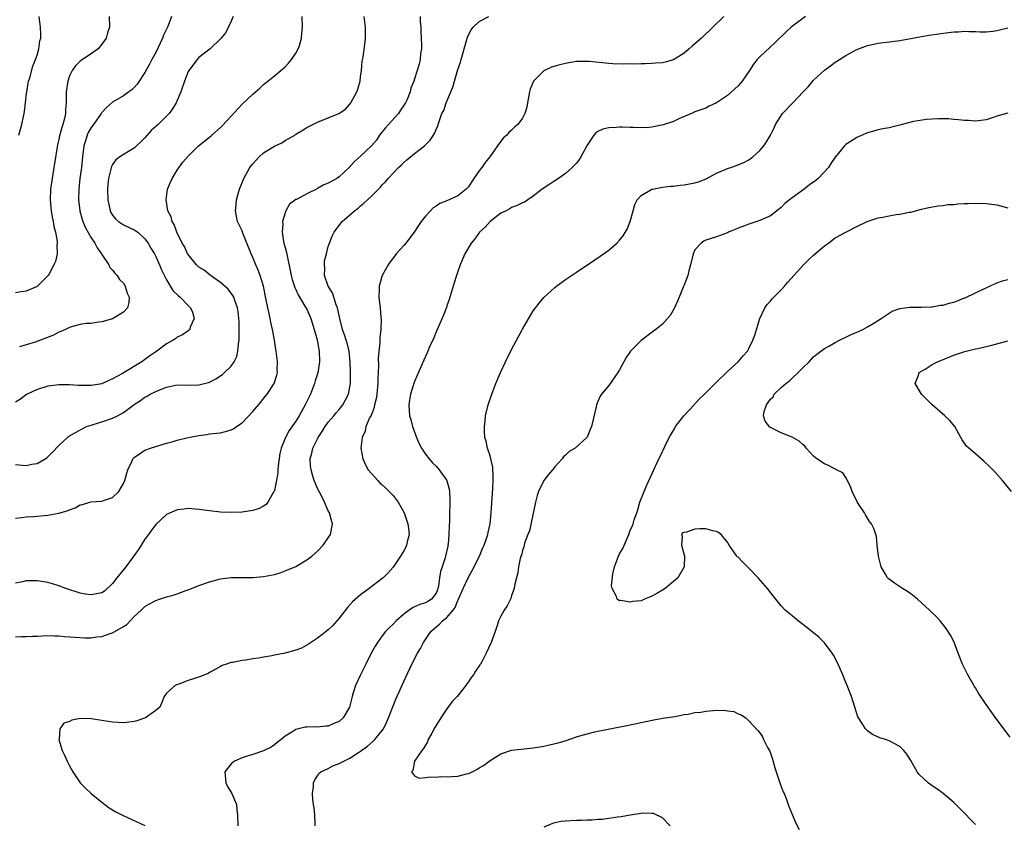
# Model space of a CAD drawing. Units: inches. Extents: x 2505702 to 2508000, y 1521000 to 1524000.
# Drawn here: x 2506710 to 2506892, y 1521577 to 1521726 of the extents above; entities that cross this region are included whole.
import ezdxf

# ---------------------------------------------------------------- set-up
doc = ezdxf.new("R2010")
doc.units = ezdxf.units.IN
doc.header["$MEASUREMENT"] = 0
doc.layers.add('LD25051521_10ft', color=254, linetype='Continuous')

msp = doc.modelspace()

# ---------------------------------------------------------------- linework, layer by layer
at = {"layer": 'LD25051521_10ft'}
for points, elevation in [([(2506726.39, 1521727), (2506726.43, 1521725), (2506726.05, 1521723.95), (2506725.83, 1521723), (2506725.47, 1521722.53), (2506725, 1521721.84), (2506724.31, 1521721), (2506723, 1521720.05), (2506721.43, 1521719), (2506721.16, 1521718.84), (2506721, 1521718.71), (2506720.13, 1521717.87), (2506719.48, 1521717), (2506719, 1521716), (2506718.68, 1521715), (2506718.4, 1521713), (2506718.36, 1521711), (2506718.26, 1521709.74), (2506718.24, 1521709), (2506718.06, 1521708.06), (2506717.78, 1521707), (2506717.56, 1521706.44), (2506717.15, 1521704.85), (2506717, 1521704.18), (2506716.76, 1521703.24), (2506716.22, 1521699.78), (2506716.12, 1521699), (2506715.79, 1521697), (2506715.51, 1521695), (2506715.43, 1521693), (2506715.61, 1521691), (2506715.79, 1521689.79), (2506715.96, 1521689), (2506716.09, 1521688.09), (2506716.39, 1521687), (2506716.7, 1521685.3), (2506716.72, 1521685), (2506716.67, 1521684.67), (2506716.69, 1521683), (2506716.38, 1521681.62), (2506716.13, 1521681), (2506715.04, 1521678.96), (2506715, 1521678.91), (2506713.07, 1521677), (2506713, 1521676.94), (2506711, 1521676.1), (2506710, 1521676), (2506709, 1521675.81)], 7270), ([(2506749.38, 1521727), (2506749, 1521726.13), (2506747.97, 1521724.03), (2506747.09, 1521722.92), (2506745.07, 1521721), (2506743, 1521719.38), (2506742.66, 1521719), (2506741.14, 1521717), (2506741, 1521716.77), (2506740.34, 1521715), (2506739.65, 1521713), (2506738.78, 1521711), (2506738.11, 1521709.89), (2506737.46, 1521709), (2506737, 1521708.51), (2506735.42, 1521707), (2506735, 1521706.6), (2506734.15, 1521705.84), (2506733, 1521704.52), (2506732.21, 1521703.79), (2506731.41, 1521703), (2506731, 1521702.62), (2506729.97, 1521701.97), (2506728.37, 1521701), (2506727.58, 1521700.42), (2506727, 1521699.58), (2506726.78, 1521699.22), (2506726.68, 1521698.68), (2506726.25, 1521697), (2506726.13, 1521695.87), (2506726.06, 1521695), (2506726.11, 1521693), (2506726.54, 1521691), (2506726.68, 1521690.68), (2506727, 1521690.19), (2506727.52, 1521689.52), (2506728.09, 1521689), (2506729, 1521688.41), (2506731, 1521687.47), (2506731.3, 1521687.3), (2506731.67, 1521687), (2506733, 1521685.81), (2506733.6, 1521685), (2506734.09, 1521684.09), (2506734.75, 1521683), (2506735, 1521682.49), (2506735.67, 1521681), (2506736.04, 1521680.04), (2506737, 1521678.17), (2506738.2, 1521676.2), (2506739.21, 1521675.21), (2506739.5, 1521675), (2506741, 1521673.42), (2506741.44, 1521673), (2506741.79, 1521672.21), (2506742.15, 1521671), (2506741.4, 1521669.4), (2506741.3, 1521669), (2506741, 1521668.75), (2506739.98, 1521668.02), (2506739, 1521667.55), (2506738.7, 1521667.3), (2506738.21, 1521667), (2506737, 1521666.32), (2506735.21, 1521665), (2506735, 1521664.87), (2506733.9, 1521664.1), (2506732.39, 1521663), (2506728.85, 1521660.85), (2506727, 1521659.83), (2506726.4, 1521659.6), (2506725, 1521658.95), (2506723, 1521658.63), (2506722.61, 1521658.61), (2506721, 1521658.64), (2506720.63, 1521658.63), (2506719, 1521658.73), (2506717, 1521658.72), (2506715, 1521658.48), (2506714.25, 1521658.25), (2506713, 1521657.9), (2506711.06, 1521656.94), (2506709.94, 1521656.06), (2506709, 1521655.52)], 7250), ([(2506709, 1521643.95), (2506711, 1521643.79), (2506712.02, 1521644.02), (2506713, 1521644.18), (2506714.47, 1521645), (2506714.78, 1521645.22), (2506715, 1521645.42), (2506715.8, 1521646.2), (2506717, 1521647.48), (2506718.63, 1521649), (2506718.84, 1521649.16), (2506719, 1521649.26), (2506720.1, 1521649.9), (2506722.14, 1521651), (2506723, 1521651.27), (2506723.37, 1521651.37), (2506725, 1521651.86), (2506727, 1521652.55), (2506727.88, 1521653), (2506729, 1521653.58), (2506731, 1521655.07), (2506732.18, 1521655.82), (2506733, 1521656.45), (2506733.38, 1521656.62), (2506733.98, 1521657), (2506735, 1521657.5), (2506735.87, 1521657.87), (2506737, 1521658.28), (2506738.66, 1521658.66), (2506739, 1521658.71), (2506741, 1521658.68), (2506743, 1521658.71), (2506744.81, 1521659.19), (2506745, 1521659.26), (2506746.15, 1521659.85), (2506747.36, 1521660.64), (2506747.77, 1521661), (2506749, 1521662.22), (2506749.54, 1521663), (2506750.02, 1521663.98), (2506750.24, 1521665), (2506750.34, 1521666.34), (2506750.46, 1521667), (2506750.47, 1521667.53), (2506750.48, 1521669), (2506750.44, 1521670.44), (2506750.4, 1521671), (2506750.28, 1521672.28), (2506750.15, 1521673), (2506749.64, 1521674.36), (2506749.46, 1521675), (2506749.31, 1521675.31), (2506748.45, 1521676.45), (2506747, 1521677.73), (2506745.13, 1521679), (2506743.96, 1521679.96), (2506743, 1521680.57), (2506742.55, 1521681), (2506741, 1521682.87), (2506740.92, 1521683), (2506740.35, 1521684.35), (2506739.91, 1521685), (2506738.9, 1521687), (2506738.44, 1521688.44), (2506738.05, 1521689), (2506737.86, 1521689.86), (2506737.27, 1521691), (2506736.93, 1521693), (2506737.19, 1521695), (2506737.71, 1521696.29), (2506738.05, 1521697), (2506739, 1521698.5), (2506740.03, 1521699.97), (2506741, 1521701.14), (2506742.93, 1521703), (2506745, 1521704.63), (2506745.39, 1521705), (2506747, 1521706.41), (2506747.29, 1521706.71), (2506749, 1521708.53), (2506751, 1521710.74), (2506753, 1521712.6), (2506754.29, 1521713.71), (2506755, 1521714.36), (2506755.76, 1521715), (2506757, 1521715.99), (2506758.22, 1521717), (2506758.63, 1521717.37), (2506759, 1521717.67), (2506759.64, 1521718.36), (2506760.18, 1521719), (2506761, 1521720.21), (2506761.44, 1521721), (2506761.64, 1521721.64), (2506762.02, 1521723), (2506762.08, 1521723.92), (2506762.19, 1521725), (2506762.16, 1521727)], 7240), ([(2506709, 1521634.05), (2506710.15, 1521634.15), (2506711, 1521634.25), (2506712.36, 1521634.36), (2506715, 1521634.61), (2506717, 1521634.94), (2506718.6, 1521635.4), (2506719, 1521635.6), (2506720.05, 1521635.95), (2506721, 1521636.51), (2506721.42, 1521636.58), (2506722.76, 1521637), (2506723, 1521637.04), (2506725, 1521637.17), (2506725.29, 1521637.29), (2506727, 1521637.83), (2506728.17, 1521639), (2506729, 1521640.43), (2506729.25, 1521641), (2506729.61, 1521642.39), (2506729.85, 1521643), (2506730.63, 1521644.63), (2506730.78, 1521645), (2506730.87, 1521645.13), (2506731, 1521645.29), (2506733, 1521646.65), (2506734, 1521647), (2506737, 1521647.9), (2506738.22, 1521648.22), (2506739, 1521648.49), (2506741, 1521648.97), (2506743, 1521649.35), (2506744.46, 1521649.54), (2506745, 1521649.64), (2506746.25, 1521649.75), (2506747, 1521649.86), (2506747.94, 1521650.06), (2506749, 1521650.37), (2506749.4, 1521650.6), (2506749.96, 1521651), (2506751, 1521651.69), (2506753, 1521653.77), (2506754.48, 1521655.52), (2506755, 1521656.2), (2506755.38, 1521656.62), (2506755.68, 1521657), (2506756.95, 1521659), (2506757.46, 1521660.54), (2506757.55, 1521661), (2506757.54, 1521661.54), (2506757.59, 1521663), (2506757.34, 1521665), (2506757.27, 1521665.27), (2506757.01, 1521667), (2506756.7, 1521668.7), (2506756.68, 1521669), (2506756.33, 1521670.33), (2506756.24, 1521671), (2506756.06, 1521671.94), (2506755.78, 1521673), (2506755.5, 1521674.5), (2506754.99, 1521677), (2506754.37, 1521679), (2506753.99, 1521679.99), (2506753.55, 1521681), (2506753, 1521682.33), (2506752.68, 1521683), (2506751.14, 1521686.86), (2506751, 1521687.25), (2506750.18, 1521689), (2506749.97, 1521689.97), (2506749.79, 1521691), (2506749.92, 1521692.08), (2506749.99, 1521693), (2506750.55, 1521695), (2506751.34, 1521697), (2506752.47, 1521699), (2506752.69, 1521699.31), (2506753, 1521699.7), (2506753.61, 1521700.39), (2506754.2, 1521701), (2506755, 1521701.74), (2506757, 1521702.98), (2506758.39, 1521703.61), (2506759, 1521704), (2506760.78, 1521705), (2506761, 1521705.16), (2506762.16, 1521705.84), (2506763, 1521706.41), (2506765, 1521707.4), (2506767, 1521708.22), (2506768.96, 1521709.04), (2506770.16, 1521709.84), (2506771, 1521710.75), (2506771.19, 1521711), (2506772.28, 1521713), (2506772.47, 1521713.53), (2506772.88, 1521715), (2506773, 1521715.83), (2506773.14, 1521717), (2506773.31, 1521718.69), (2506773.48, 1521719.48), (2506773.78, 1521721.78), (2506773.91, 1521723), (2506773.9, 1521725), (2506773.67, 1521727)], 7230), ([(2506784.01, 1521727), (2506784.06, 1521726.06), (2506784.14, 1521725), (2506784.15, 1521724.15), (2506784.24, 1521723), (2506784.29, 1521721.71), (2506784.26, 1521721), (2506784.12, 1521720.12), (2506784.02, 1521719), (2506783.85, 1521718.15), (2506783, 1521715.45), (2506782.85, 1521715), (2506782.31, 1521713.69), (2506782.18, 1521713), (2506781.64, 1521711.64), (2506781.33, 1521711), (2506780.38, 1521709.62), (2506779.99, 1521709), (2506778.14, 1521707), (2506777.63, 1521706.37), (2506777, 1521705.63), (2506776.72, 1521705.28), (2506776.52, 1521705), (2506775.92, 1521704.08), (2506775, 1521703.02), (2506773, 1521701.12), (2506771.88, 1521700.12), (2506770.88, 1521699), (2506769, 1521697.28), (2506768.6, 1521697), (2506767, 1521696.1), (2506766.2, 1521695.8), (2506765, 1521695.09), (2506764.92, 1521695.08), (2506763, 1521694.14), (2506761.11, 1521693.11), (2506761, 1521693.06), (2506759.79, 1521692.21), (2506759.15, 1521691), (2506759, 1521690.59), (2506758.52, 1521689), (2506758.55, 1521688.55), (2506758.45, 1521687), (2506758.72, 1521685.28), (2506758.78, 1521685), (2506759, 1521684.19), (2506759.23, 1521683.23), (2506760.09, 1521679), (2506760.28, 1521678.28), (2506760.8, 1521676.8), (2506761, 1521676.42), (2506761.41, 1521675.41), (2506762.67, 1521673.33), (2506763, 1521672.73), (2506763.77, 1521671), (2506764.4, 1521669), (2506764.91, 1521667.09), (2506765, 1521666.68), (2506765.26, 1521665.26), (2506765.32, 1521665), (2506765.39, 1521663), (2506765.03, 1521660.97), (2506764.55, 1521659.45), (2506764.43, 1521659), (2506763.69, 1521657), (2506763.47, 1521656.53), (2506762.72, 1521655), (2506761.61, 1521653), (2506761, 1521652.01), (2506759.74, 1521650.26), (2506759.05, 1521649), (2506758.23, 1521647), (2506758.01, 1521645.99), (2506757.7, 1521643.7), (2506757.64, 1521643), (2506757.64, 1521642.36), (2506757, 1521639.15), (2506756.95, 1521639), (2506756.83, 1521638.83), (2506755.79, 1521637), (2506755.45, 1521636.55), (2506755, 1521636.23), (2506754.17, 1521635.83), (2506753, 1521635.47), (2506751, 1521635.17), (2506749, 1521635.08), (2506747, 1521635.15), (2506745, 1521635.37), (2506743, 1521635.66), (2506742.3, 1521635.7), (2506741, 1521635.83), (2506740.28, 1521635.72), (2506739, 1521635.59), (2506737, 1521634.68), (2506735, 1521632.87), (2506734.2, 1521631.8), (2506733.68, 1521631), (2506733, 1521630.14), (2506731.79, 1521628.21), (2506729.48, 1521625), (2506727.8, 1521623), (2506727, 1521621.93), (2506725.47, 1521620.53), (2506725, 1521620.2), (2506723, 1521619.82), (2506721.95, 1521619.95), (2506721, 1521620.15), (2506718.33, 1521621), (2506717, 1521621.51), (2506715.86, 1521621.86), (2506715, 1521622.09), (2506714.24, 1521622.24), (2506713, 1521622.44), (2506711, 1521622.43), (2506710.26, 1521622.26), (2506709, 1521622.01)], 7220), ([(2506709, 1521612.06), (2506710.1, 1521612.1), (2506711, 1521612.08), (2506712.17, 1521612.17), (2506713, 1521612.19), (2506715, 1521612.27), (2506716.21, 1521612.21), (2506717, 1521612.22), (2506718.09, 1521612.09), (2506719, 1521612.06), (2506719.95, 1521611.95), (2506721.88, 1521611.88), (2506723, 1521611.88), (2506724.02, 1521612.02), (2506725, 1521612.13), (2506726.71, 1521612.71), (2506727, 1521612.78), (2506727.4, 1521613), (2506729, 1521613.93), (2506729.65, 1521614.35), (2506731, 1521615.79), (2506732.31, 1521617), (2506733, 1521617.69), (2506733.84, 1521618.16), (2506735, 1521618.75), (2506735.69, 1521619), (2506737, 1521619.43), (2506738.24, 1521619.76), (2506739, 1521620.01), (2506740.6, 1521620.6), (2506741, 1521620.73), (2506743, 1521621.54), (2506745, 1521622.23), (2506747, 1521622.77), (2506749, 1521623.04), (2506753, 1521623.06), (2506755, 1521623.23), (2506757, 1521623.61), (2506758.07, 1521623.93), (2506759, 1521624.25), (2506761, 1521625.1), (2506763, 1521626.28), (2506763.95, 1521627), (2506765, 1521627.93), (2506766.04, 1521629), (2506767, 1521630.36), (2506767.41, 1521631), (2506767.68, 1521632.32), (2506767.76, 1521633), (2506767.58, 1521633.58), (2506767.21, 1521635), (2506767, 1521635.37), (2506766.29, 1521637), (2506765.59, 1521638.41), (2506765, 1521639.54), (2506764.55, 1521640.55), (2506764.4, 1521641), (2506764.16, 1521641.84), (2506763.8, 1521643), (2506763.72, 1521643.72), (2506763.63, 1521645), (2506763.93, 1521646.07), (2506764.11, 1521647), (2506765.12, 1521649), (2506765.89, 1521650.11), (2506766.42, 1521651), (2506767, 1521651.79), (2506768, 1521653), (2506768.43, 1521653.57), (2506769, 1521654.18), (2506769.7, 1521655), (2506770.14, 1521655.86), (2506770.76, 1521657), (2506771, 1521658.36), (2506771.09, 1521659), (2506771.12, 1521660.88), (2506771.11, 1521661.11), (2506771.07, 1521663), (2506770.86, 1521665), (2506770.49, 1521666.49), (2506770.34, 1521667), (2506770.02, 1521668.02), (2506769.66, 1521669), (2506769.11, 1521671), (2506768.68, 1521673), (2506768.44, 1521673.56), (2506767.77, 1521675.77), (2506766.97, 1521677), (2506766.32, 1521679), (2506766.34, 1521680.34), (2506766.27, 1521681), (2506766.31, 1521681.69), (2506766.64, 1521683), (2506767, 1521684.34), (2506767.21, 1521685), (2506767.7, 1521686.3), (2506768.06, 1521687), (2506769.3, 1521688.7), (2506769.58, 1521689), (2506771.84, 1521691), (2506772.52, 1521691.48), (2506773, 1521691.9), (2506773.62, 1521692.38), (2506774.24, 1521693), (2506775, 1521693.7), (2506776.28, 1521695), (2506776.66, 1521695.34), (2506777, 1521695.77), (2506777.63, 1521696.37), (2506778.11, 1521697), (2506780.01, 1521699), (2506780.54, 1521699.46), (2506781, 1521699.96), (2506781.59, 1521700.41), (2506783, 1521701.63), (2506784.83, 1521703), (2506784.92, 1521703.08), (2506785, 1521703.18), (2506785.91, 1521704.09), (2506786.49, 1521705), (2506786.7, 1521705.3), (2506787, 1521706.06), (2506787.3, 1521706.7), (2506787.53, 1521707.53), (2506788.08, 1521709), (2506788.42, 1521709.58), (2506788.88, 1521711), (2506789.75, 1521713), (2506790.09, 1521713.91), (2506790.41, 1521715), (2506791, 1521717.16), (2506791.5, 1521718.5), (2506791.65, 1521719), (2506792.7, 1521722.7), (2506792.76, 1521723), (2506793, 1521723.61), (2506793.47, 1521724.53), (2506793.89, 1521725), (2506795, 1521726.09), (2506796.77, 1521727)], 7210), ([(2506709.61, 1521705), (2506709.9, 1521706.1), (2506710.15, 1521707), (2506710.45, 1521708.45), (2506710.58, 1521709), (2506710.64, 1521709.36), (2506710.83, 1521711), (2506711, 1521712.25), (2506711.08, 1521713), (2506711.35, 1521714.65), (2506711.42, 1521715), (2506711.63, 1521715.63), (2506712.19, 1521717.81), (2506712.72, 1521719), (2506713, 1521719.8), (2506713.35, 1521721), (2506713.53, 1521722.47), (2506713.68, 1521723), (2506713.67, 1521723.67), (2506713.61, 1521725), (2506713.39, 1521727)], 7280), ([(2506737.95, 1521727), (2506737.31, 1521725.31), (2506737.15, 1521725), (2506737.09, 1521724.91), (2506736.44, 1521723.56), (2506736.27, 1521723), (2506735, 1521720.33), (2506734.29, 1521719), (2506733.87, 1521718.13), (2506733, 1521716.59), (2506731.92, 1521715), (2506731.53, 1521714.47), (2506731, 1521713.84), (2506730.57, 1521713.43), (2506730.03, 1521713), (2506729, 1521712.27), (2506727, 1521711.11), (2506725.87, 1521710.13), (2506725, 1521709.21), (2506724.92, 1521709.08), (2506724.88, 1521709), (2506723.46, 1521707), (2506723, 1521706.41), (2506722.49, 1521705.52), (2506722.26, 1521705), (2506721.95, 1521703.95), (2506721.64, 1521703), (2506721.41, 1521701), (2506721.21, 1521699), (2506720.93, 1521697), (2506720.72, 1521695), (2506720.7, 1521693), (2506720.95, 1521691), (2506721.38, 1521689.38), (2506721.51, 1521689), (2506721.94, 1521687.94), (2506723, 1521685.97), (2506723.69, 1521685), (2506724.12, 1521684.12), (2506724.94, 1521683), (2506725, 1521682.86), (2506726.28, 1521681), (2506726.49, 1521680.49), (2506727, 1521679.98), (2506727.41, 1521679.41), (2506727.82, 1521679), (2506728.28, 1521678.28), (2506729, 1521677.6), (2506729.35, 1521677), (2506729.72, 1521675.72), (2506730.09, 1521675), (2506730.01, 1521673.99), (2506729.74, 1521673), (2506729, 1521672.23), (2506727, 1521670.99), (2506725, 1521670.4), (2506724.36, 1521670.36), (2506723, 1521670.13), (2506722.09, 1521670.09), (2506721, 1521669.94), (2506719.57, 1521669.57), (2506719, 1521669.39), (2506718.27, 1521669), (2506717.41, 1521668.59), (2506717, 1521668.47), (2506716.04, 1521667.96), (2506713.63, 1521667), (2506712.65, 1521666.65), (2506711, 1521666.17), (2506709.75, 1521665.75)], 7260), ([(2506840.35, 1521727), (2506836.2, 1521723), (2506835, 1521721.91), (2506834.5, 1521721.5), (2506833.95, 1521721), (2506833, 1521720.21), (2506831, 1521718.96), (2506829.45, 1521718.55), (2506829, 1521718.41), (2506827.67, 1521718.33), (2506827, 1521718.27), (2506825.77, 1521718.23), (2506825, 1521718.24), (2506823.83, 1521718.17), (2506823, 1521718.2), (2506821.83, 1521718.17), (2506819.75, 1521718.25), (2506819, 1521718.3), (2506815.35, 1521718.65), (2506815, 1521718.67), (2506813.34, 1521718.66), (2506813, 1521718.64), (2506811.58, 1521718.42), (2506811, 1521718.31), (2506809.94, 1521718.06), (2506809, 1521717.78), (2506808.41, 1521717.59), (2506807, 1521716.94), (2506805.05, 1521715), (2506804.46, 1521713.54), (2506804.32, 1521713), (2506803.97, 1521711), (2506803.81, 1521710.19), (2506803.45, 1521709), (2506803, 1521708.18), (2506802.12, 1521707), (2506801.53, 1521706.47), (2506801, 1521705.93), (2506800.5, 1521705.5), (2506800.09, 1521705), (2506799.48, 1521704.52), (2506799, 1521703.91), (2506798.39, 1521703), (2506796.97, 1521701), (2506796.06, 1521699.94), (2506795.45, 1521699), (2506795, 1521698.4), (2506794.01, 1521697), (2506793.6, 1521696.4), (2506793, 1521695.44), (2506792.58, 1521695), (2506791, 1521693.75), (2506789, 1521692.85), (2506787.67, 1521692.33), (2506787, 1521691.86), (2506786.47, 1521691.53), (2506785.93, 1521691), (2506785, 1521689.99), (2506784.25, 1521689), (2506783.74, 1521688.26), (2506782.95, 1521687), (2506781.35, 1521685), (2506781, 1521684.54), (2506779.6, 1521683), (2506779.35, 1521682.65), (2506778.48, 1521681.52), (2506778.12, 1521681), (2506777, 1521678.99), (2506776.55, 1521677.45), (2506776.46, 1521677), (2506776.45, 1521676.45), (2506776.37, 1521675), (2506776.54, 1521673.46), (2506776.6, 1521673), (2506776.76, 1521671.24), (2506776.82, 1521670.82), (2506776.74, 1521669), (2506776.53, 1521667.47), (2506776.57, 1521666.57), (2506776.27, 1521663.73), (2506776.34, 1521662.34), (2506776.17, 1521659.83), (2506776.17, 1521659), (2506775.99, 1521657), (2506775.86, 1521656.14), (2506775.56, 1521655), (2506775.48, 1521654.52), (2506774.92, 1521653.08), (2506774.72, 1521652.72), (2506773.99, 1521651), (2506773.83, 1521650.17), (2506773.28, 1521649), (2506773.05, 1521647), (2506773.38, 1521645), (2506773.9, 1521643.9), (2506774.4, 1521643), (2506775, 1521642.3), (2506776.17, 1521641), (2506776.58, 1521640.58), (2506777, 1521640.23), (2506777.62, 1521639.62), (2506778.28, 1521639), (2506779, 1521638.21), (2506779.97, 1521637), (2506781.07, 1521635), (2506781.54, 1521633.54), (2506781.75, 1521633), (2506781.87, 1521632.13), (2506781.98, 1521631), (2506781.65, 1521629.65), (2506781.51, 1521629), (2506781.36, 1521628.64), (2506781, 1521627.96), (2506780.41, 1521627), (2506779.03, 1521624.97), (2506778.13, 1521623.87), (2506777.2, 1521623), (2506777, 1521622.83), (2506774.6, 1521621), (2506773, 1521619.85), (2506771.49, 1521618.51), (2506770.54, 1521617.46), (2506769, 1521615.48), (2506767.84, 1521614.16), (2506767, 1521613.31), (2506766.62, 1521613), (2506765, 1521611.77), (2506763.33, 1521610.67), (2506762.03, 1521609.97), (2506761, 1521609.57), (2506759, 1521609.03), (2506757, 1521608.62), (2506756.5, 1521608.5), (2506755, 1521608.27), (2506754.06, 1521608.06), (2506753, 1521607.95), (2506751.69, 1521607.69), (2506751, 1521607.64), (2506749.3, 1521607.3), (2506749, 1521607.29), (2506748.11, 1521607), (2506747.29, 1521606.71), (2506747, 1521606.56), (2506746.01, 1521605.99), (2506745, 1521605.45), (2506744.73, 1521605.27), (2506743.32, 1521604.68), (2506742.39, 1521604.39), (2506741, 1521603.93), (2506739.26, 1521603.26), (2506738.87, 1521603.13), (2506738.59, 1521603), (2506737, 1521601.58), (2506736.59, 1521601), (2506736.15, 1521599.85), (2506735.77, 1521599), (2506735, 1521598.38), (2506733.07, 1521597), (2506731.5, 1521596.5), (2506731, 1521596.37), (2506729, 1521596.1), (2506727, 1521596.21), (2506725, 1521596.55), (2506723, 1521596.87), (2506721, 1521596.88), (2506719.42, 1521596.58), (2506719, 1521596.37), (2506717.97, 1521596.03), (2506717.22, 1521595), (2506717.09, 1521593.09), (2506717.05, 1521593), (2506717.67, 1521591), (2506718.09, 1521590.09), (2506718.57, 1521589), (2506719, 1521588.13), (2506719.64, 1521587), (2506720.99, 1521584.99), (2506721.98, 1521583.98), (2506723, 1521583.02), (2506725, 1521581.39), (2506726.38, 1521580.38), (2506727, 1521579.98), (2506727.6, 1521579.6), (2506728.93, 1521578.93), (2506733, 1521577.09)], 7200), ([(2506855.49, 1521727), (2506852.85, 1521725), (2506851.88, 1521724.12), (2506849.85, 1521722.15), (2506847, 1521719.5), (2506846.55, 1521719), (2506845.85, 1521718.15), (2506845.14, 1521717), (2506843.72, 1521715), (2506843.4, 1521714.6), (2506843, 1521714.16), (2506841, 1521712.34), (2506839, 1521711), (2506837.63, 1521710.37), (2506837, 1521710.03), (2506835, 1521709.31), (2506834.8, 1521709.2), (2506832.03, 1521708.03), (2506831, 1521707.52), (2506829.11, 1521706.89), (2506827, 1521706.51), (2506826.44, 1521706.44), (2506825, 1521706.36), (2506823.56, 1521706.44), (2506823, 1521706.41), (2506821.49, 1521706.51), (2506821, 1521706.49), (2506820.41, 1521706.41), (2506819, 1521706.37), (2506817.89, 1521706.11), (2506817, 1521705.67), (2506816.59, 1521705.41), (2506816.25, 1521705), (2506815, 1521703.16), (2506814.93, 1521703), (2506813.86, 1521701), (2506813.53, 1521700.47), (2506813, 1521699.82), (2506812.21, 1521699), (2506811, 1521697.87), (2506809.67, 1521697), (2506809, 1521696.51), (2506808.07, 1521695.93), (2506806.68, 1521695), (2506805, 1521693.67), (2506804.03, 1521693), (2506803.39, 1521692.61), (2506803, 1521692.46), (2506802.05, 1521691.95), (2506801, 1521691.61), (2506800.65, 1521691.35), (2506799.97, 1521691), (2506799, 1521690.52), (2506797, 1521688.98), (2506796.06, 1521687.94), (2506795.04, 1521687), (2506794.18, 1521685.82), (2506793.51, 1521685), (2506792.34, 1521683), (2506791.45, 1521681), (2506791, 1521679.73), (2506790.76, 1521679), (2506790.37, 1521677.63), (2506789.78, 1521675.78), (2506789.43, 1521674.57), (2506789, 1521673.39), (2506788.91, 1521673.09), (2506788.35, 1521671.65), (2506787, 1521668.58), (2506786.54, 1521667.46), (2506785.78, 1521665.78), (2506785.31, 1521664.69), (2506785, 1521664), (2506784.71, 1521663.29), (2506783, 1521659.38), (2506782.85, 1521659), (2506782.24, 1521657), (2506782.08, 1521655.92), (2506781.93, 1521655), (2506782.08, 1521653), (2506782.3, 1521652.3), (2506782.64, 1521651), (2506783.35, 1521649), (2506783.82, 1521647.82), (2506784.26, 1521647), (2506785, 1521645.88), (2506785.69, 1521645), (2506786.31, 1521644.31), (2506787, 1521643.68), (2506787.59, 1521643), (2506788.98, 1521641), (2506789.41, 1521639.41), (2506789.47, 1521639), (2506789.56, 1521637.56), (2506789.54, 1521637), (2506789.51, 1521636.49), (2506789.5, 1521635), (2506789.46, 1521633.46), (2506789.41, 1521632.59), (2506789.36, 1521631), (2506789.21, 1521629.21), (2506789.18, 1521629), (2506789.14, 1521628.86), (2506788.76, 1521627), (2506788.68, 1521626.68), (2506788.13, 1521625), (2506787.83, 1521624.17), (2506787.65, 1521623), (2506787.44, 1521621.44), (2506787.34, 1521621), (2506787.25, 1521620.75), (2506787, 1521620.16), (2506786.11, 1521619), (2506785.43, 1521618.57), (2506785, 1521618.36), (2506783.97, 1521618.03), (2506783, 1521617.58), (2506782.59, 1521617.41), (2506781.97, 1521617), (2506781, 1521616.26), (2506779.56, 1521615), (2506779, 1521614.4), (2506778.29, 1521613.71), (2506777.62, 1521613), (2506777, 1521612.21), (2506776.1, 1521611), (2506775.69, 1521610.31), (2506774.96, 1521609.04), (2506773.93, 1521607), (2506772.96, 1521605), (2506772.07, 1521603), (2506771.64, 1521601.64), (2506771.42, 1521601), (2506771, 1521599.28), (2506770.91, 1521599), (2506769.73, 1521597), (2506769, 1521596.34), (2506768.03, 1521595.97), (2506767, 1521595.48), (2506766.53, 1521595.47), (2506765, 1521595.33), (2506764.66, 1521595.34), (2506763, 1521595.3), (2506762.73, 1521595.28), (2506761, 1521594.86), (2506760.55, 1521594.55), (2506759, 1521593.61), (2506758.28, 1521593), (2506757.53, 1521592.47), (2506757, 1521592.01), (2506756.4, 1521591.6), (2506755, 1521590.91), (2506753, 1521590.26), (2506751.94, 1521589.94), (2506751, 1521589.61), (2506749.6, 1521589), (2506749, 1521588.5), (2506747.82, 1521587), (2506748.02, 1521585), (2506748.33, 1521584.33), (2506749.09, 1521583), (2506749.96, 1521581), (2506750.05, 1521580.05), (2506750.14, 1521579), (2506750.25, 1521577)], 7190), ([(2506764.58, 1521577), (2506764.55, 1521577.45), (2506764.51, 1521579), (2506764.36, 1521580.36), (2506764.23, 1521581), (2506764.12, 1521581.88), (2506764.05, 1521583), (2506764.23, 1521584.23), (2506764.27, 1521585), (2506764.48, 1521585.52), (2506765, 1521586.29), (2506765.26, 1521586.74), (2506765.6, 1521587), (2506767, 1521587.67), (2506767.86, 1521588.14), (2506769, 1521588.58), (2506771, 1521589.57), (2506772.6, 1521590.6), (2506773, 1521590.84), (2506774.24, 1521591.76), (2506775.31, 1521592.69), (2506775.61, 1521593), (2506777, 1521594.66), (2506777.25, 1521595), (2506777.82, 1521596.18), (2506778.19, 1521597), (2506778.95, 1521599.05), (2506779.54, 1521600.46), (2506781, 1521603.77), (2506782.48, 1521607), (2506783.52, 1521609), (2506784.1, 1521609.9), (2506784.67, 1521611), (2506786, 1521613), (2506786.51, 1521613.49), (2506787, 1521613.92), (2506787.62, 1521614.38), (2506788.18, 1521615), (2506789, 1521615.62), (2506790.15, 1521617), (2506790.51, 1521617.49), (2506791, 1521618.75), (2506791.09, 1521618.91), (2506792, 1521621), (2506792.95, 1521623), (2506793.69, 1521624.31), (2506795.02, 1521627), (2506795.62, 1521628.38), (2506795.91, 1521629), (2506796.42, 1521630.42), (2506796.59, 1521631), (2506796.64, 1521631.36), (2506797.01, 1521633), (2506797.21, 1521635), (2506797.5, 1521639.5), (2506797.57, 1521641), (2506797.59, 1521641.59), (2506797.51, 1521643.51), (2506797.17, 1521645), (2506797, 1521645.6), (2506796.52, 1521647), (2506796.27, 1521648.28), (2506796.02, 1521649), (2506795.94, 1521650.06), (2506795.94, 1521651), (2506796.09, 1521652.09), (2506796.18, 1521653), (2506796.65, 1521655), (2506797.3, 1521657), (2506798.07, 1521659), (2506798.92, 1521661), (2506799.85, 1521663), (2506801, 1521665.3), (2506803, 1521669.03), (2506805, 1521672.47), (2506805.4, 1521673), (2506806.12, 1521673.88), (2506807, 1521674.9), (2506809, 1521676.76), (2506809.29, 1521677), (2506811, 1521678.26), (2506812.07, 1521679), (2506813, 1521679.6), (2506816.22, 1521681.78), (2506817.43, 1521682.57), (2506819, 1521683.69), (2506820.5, 1521685), (2506821, 1521685.54), (2506821.68, 1521686.32), (2506822.42, 1521687.58), (2506822.96, 1521689), (2506823.51, 1521691), (2506823.85, 1521692.15), (2506824.3, 1521693), (2506825, 1521693.84), (2506827, 1521694.97), (2506827.12, 1521695), (2506828.67, 1521695.33), (2506829, 1521695.35), (2506830.45, 1521695.55), (2506831, 1521695.57), (2506832.28, 1521695.72), (2506833, 1521695.77), (2506835, 1521696.15), (2506835.64, 1521696.36), (2506837.07, 1521696.93), (2506839, 1521697.97), (2506841, 1521698.81), (2506841.63, 1521699), (2506842.65, 1521699.35), (2506844.05, 1521699.95), (2506845, 1521700.45), (2506845.75, 1521701), (2506847, 1521702.14), (2506847.74, 1521703), (2506848.25, 1521703.75), (2506849, 1521705), (2506849.66, 1521706.34), (2506849.95, 1521707), (2506851.26, 1521709), (2506853.12, 1521711), (2506855.04, 1521713), (2506856.01, 1521713.98), (2506857, 1521715.19), (2506859, 1521717.07), (2506860.15, 1521717.85), (2506861, 1521718.5), (2506861.31, 1521718.69), (2506863, 1521719.77), (2506865, 1521720.89), (2506867, 1521721.63), (2506869, 1521722.04), (2506871, 1521722.27), (2506873, 1521722.54), (2506875.34, 1521723), (2506877, 1521723.31), (2506878.45, 1521723.55), (2506882.04, 1521724.04), (2506883, 1521724.14), (2506883.84, 1521724.16), (2506885, 1521724.29), (2506885.79, 1521724.21), (2506887, 1521724.22), (2506887.85, 1521724.15), (2506889, 1521724.12), (2506890.26, 1521724.26), (2506891, 1521724.37), (2506891.48, 1521724.52), (2506893, 1521724.9)], 7180), ([(2506893, 1521709.1), (2506891, 1521708.53), (2506890.27, 1521708.27), (2506889, 1521707.86), (2506887, 1521707.61), (2506885.72, 1521707.72), (2506885, 1521707.73), (2506883.87, 1521707.87), (2506883, 1521707.91), (2506882, 1521708), (2506880.05, 1521708.05), (2506877.91, 1521707.91), (2506875.51, 1521707.51), (2506873.41, 1521707), (2506873, 1521706.88), (2506871.49, 1521706.51), (2506871, 1521706.37), (2506869.83, 1521706.17), (2506869, 1521705.99), (2506867, 1521705.46), (2506866.69, 1521705.31), (2506865, 1521704.58), (2506863, 1521703.25), (2506862.75, 1521703), (2506861, 1521700.93), (2506860.22, 1521699.78), (2506859.73, 1521699), (2506857.87, 1521697), (2506857.41, 1521696.59), (2506856.23, 1521695.77), (2506855.23, 1521695), (2506853, 1521693.39), (2506852.5, 1521693), (2506851.69, 1521692.31), (2506851, 1521691.62), (2506849, 1521690.06), (2506847, 1521689.16), (2506845, 1521688.51), (2506844.18, 1521688.18), (2506843, 1521687.75), (2506841.24, 1521687), (2506841, 1521686.88), (2506839, 1521686.16), (2506837, 1521685.52), (2506836.64, 1521685.36), (2506836.13, 1521685), (2506835, 1521683.74), (2506834.67, 1521683), (2506834.17, 1521681), (2506833.84, 1521679.84), (2506833.66, 1521679), (2506832.94, 1521677.06), (2506832.81, 1521676.81), (2506832.04, 1521675), (2506831.76, 1521674.24), (2506831.13, 1521672.87), (2506830.41, 1521671.59), (2506829.93, 1521671), (2506829, 1521669.97), (2506827.73, 1521669), (2506827.3, 1521668.7), (2506825, 1521666.98), (2506823.05, 1521664.95), (2506822.22, 1521663.78), (2506821, 1521661.52), (2506820.67, 1521661), (2506819, 1521658.64), (2506817.66, 1521657), (2506817.39, 1521656.61), (2506817, 1521655.65), (2506816.79, 1521655.21), (2506816.74, 1521655), (2506816.68, 1521654.68), (2506815.83, 1521651), (2506815.57, 1521650.43), (2506815, 1521649.06), (2506814.96, 1521649), (2506812.75, 1521647), (2506811.64, 1521646.36), (2506811, 1521645.71), (2506810.6, 1521645.4), (2506810.34, 1521645), (2506809, 1521643.53), (2506808.58, 1521643), (2506807.85, 1521642.15), (2506806.96, 1521641), (2506805.98, 1521639), (2506805.75, 1521638.25), (2506805.44, 1521637), (2506804.31, 1521631.69), (2506804.02, 1521631), (2506803.4, 1521629.4), (2506803.31, 1521629), (2506803.27, 1521628.73), (2506803, 1521628.03), (2506802.81, 1521627.19), (2506802.71, 1521627), (2506802.56, 1521626.56), (2506802.25, 1521625), (2506802.12, 1521623.88), (2506801.87, 1521623), (2506801.56, 1521621.55), (2506801.47, 1521621), (2506801, 1521619.69), (2506800.83, 1521619.16), (2506800.19, 1521617.81), (2506799.64, 1521617), (2506799, 1521615.9), (2506798.59, 1521615), (2506798.35, 1521614.35), (2506797.93, 1521613), (2506797.21, 1521611), (2506797.13, 1521610.87), (2506796.3, 1521609), (2506795.51, 1521607.51), (2506795.21, 1521607), (2506795.12, 1521606.88), (2506795, 1521606.67), (2506794.3, 1521605.7), (2506793.92, 1521605), (2506793.51, 1521604.49), (2506793, 1521603.69), (2506792.7, 1521603.3), (2506792.51, 1521603), (2506790.89, 1521601), (2506789.97, 1521600.03), (2506789, 1521598.68), (2506787.84, 1521597), (2506786.78, 1521595.22), (2506786.18, 1521594.18), (2506785.54, 1521593), (2506785.41, 1521592.59), (2506785, 1521591.99), (2506784.65, 1521591.35), (2506784.33, 1521591), (2506782.96, 1521589), (2506782.7, 1521587.3), (2506782.4, 1521587), (2506783, 1521586.31), (2506783.86, 1521585.86), (2506785, 1521585.95), (2506785.88, 1521586.12), (2506787, 1521586.01), (2506787.87, 1521586.13), (2506789, 1521586.07), (2506789.83, 1521586.17), (2506791, 1521586.22), (2506792.64, 1521586.64), (2506793, 1521586.71), (2506793.21, 1521586.79), (2506794.54, 1521587.46), (2506795, 1521587.77), (2506795.78, 1521588.22), (2506797, 1521589.13), (2506799, 1521590.33), (2506801, 1521591.01), (2506802.77, 1521591.23), (2506805, 1521591.45), (2506807, 1521591.79), (2506808, 1521592), (2506809.6, 1521592.4), (2506811.14, 1521592.86), (2506813, 1521593.48), (2506813.67, 1521593.67), (2506815, 1521594.08), (2506816.41, 1521594.41), (2506817, 1521594.56), (2506822.38, 1521595.62), (2506827.36, 1521596.64), (2506829.06, 1521596.94), (2506831.29, 1521597.29), (2506833, 1521597.62), (2506833.72, 1521597.72), (2506835, 1521597.99), (2506836.11, 1521598.11), (2506837, 1521598.24), (2506838.36, 1521598.36), (2506840.43, 1521598.43), (2506841, 1521598.32), (2506842.18, 1521598.18), (2506843, 1521597.78), (2506843.59, 1521597.59), (2506844.42, 1521597), (2506845, 1521596.48), (2506846.67, 1521594.67), (2506847, 1521594.27), (2506847.49, 1521593.49), (2506847.71, 1521593), (2506848.45, 1521591.55), (2506848.85, 1521590.85), (2506849, 1521590.47), (2506849.36, 1521589.36), (2506849.79, 1521587.79), (2506850.05, 1521587), (2506850.63, 1521585.37), (2506850.79, 1521584.79), (2506851, 1521584.31), (2506851.34, 1521583.34), (2506851.51, 1521583), (2506851.91, 1521582.09), (2506852.31, 1521581), (2506852.47, 1521580.47), (2506853.11, 1521579), (2506853.63, 1521577.63), (2506854.35, 1521576.35)], 7170), ([(2506887, 1521577.24), (2506884.16, 1521580.16), (2506883, 1521581.32), (2506881, 1521582.99), (2506879.85, 1521583.85), (2506879, 1521584.43), (2506878.22, 1521585), (2506876.55, 1521586.55), (2506876.19, 1521587), (2506875, 1521589.13), (2506874.27, 1521590.27), (2506873.74, 1521591), (2506873, 1521591.74), (2506871, 1521592.78), (2506870.36, 1521593), (2506869.3, 1521593.3), (2506867.95, 1521593.95), (2506867, 1521594.64), (2506866.8, 1521594.8), (2506866.61, 1521595), (2506865.99, 1521596.01), (2506865.33, 1521597), (2506865.22, 1521597.22), (2506864.03, 1521601), (2506863.25, 1521603), (2506863, 1521603.56), (2506862.43, 1521605), (2506861.53, 1521607), (2506860.67, 1521608.67), (2506860.47, 1521609), (2506859, 1521610.94), (2506857.95, 1521611.95), (2506856.69, 1521613), (2506853.5, 1521615.5), (2506853, 1521615.96), (2506852.4, 1521616.4), (2506851.73, 1521617), (2506851, 1521617.76), (2506849.98, 1521619), (2506849, 1521620.24), (2506848.67, 1521620.67), (2506848.46, 1521621), (2506846.71, 1521623), (2506845, 1521624.77), (2506844.73, 1521625), (2506843.87, 1521625.87), (2506843, 1521626.8), (2506842.87, 1521626.87), (2506842.73, 1521627), (2506842.21, 1521627.79), (2506841.35, 1521629), (2506841, 1521629.59), (2506840.36, 1521630.36), (2506839.87, 1521631), (2506839.35, 1521631.35), (2506839, 1521631.54), (2506838.31, 1521631.69), (2506837, 1521632.05), (2506835.93, 1521632.07), (2506835, 1521631.99), (2506833.41, 1521631.41), (2506833, 1521631.35), (2506832.71, 1521631.29), (2506832.49, 1521631), (2506832.62, 1521630.62), (2506832.53, 1521629), (2506833.07, 1521627), (2506833, 1521625), (2506831.79, 1521623), (2506831, 1521622.31), (2506829.44, 1521621), (2506829, 1521620.7), (2506827.91, 1521620.09), (2506827, 1521619.55), (2506826.58, 1521619.42), (2506825.66, 1521619), (2506825, 1521618.74), (2506823.43, 1521618.57), (2506823, 1521618.48), (2506821.25, 1521618.75), (2506821, 1521618.74), (2506820.58, 1521619), (2506820.46, 1521619.54), (2506819.62, 1521621), (2506819.49, 1521621.49), (2506819.74, 1521623.74), (2506820.06, 1521625), (2506820.82, 1521627), (2506821, 1521627.39), (2506821.62, 1521628.38), (2506822.75, 1521631), (2506823, 1521631.78), (2506823.4, 1521632.6), (2506823.54, 1521633), (2506823.75, 1521633.75), (2506824.19, 1521635), (2506824.41, 1521635.59), (2506824.8, 1521637), (2506825.59, 1521639), (2506826.03, 1521640.03), (2506827, 1521642.18), (2506828.32, 1521645), (2506828.55, 1521645.45), (2506829.44, 1521647.44), (2506830.23, 1521649), (2506830.55, 1521649.45), (2506831.28, 1521650.72), (2506831.41, 1521651), (2506832.96, 1521653), (2506834.89, 1521655.11), (2506835, 1521655.2), (2506835.84, 1521656.16), (2506836.76, 1521657), (2506838.87, 1521659.13), (2506841, 1521661.2), (2506843.01, 1521663), (2506843.92, 1521664.08), (2506844.75, 1521665), (2506845, 1521665.44), (2506845.73, 1521667), (2506846.07, 1521667.93), (2506847.04, 1521671), (2506847.98, 1521673), (2506848.36, 1521673.64), (2506849, 1521674.25), (2506849.33, 1521674.67), (2506851, 1521676.36), (2506851.6, 1521677), (2506852.22, 1521677.78), (2506855.11, 1521681), (2506856.08, 1521681.92), (2506857, 1521682.74), (2506859, 1521684.47), (2506859.74, 1521685), (2506860.45, 1521685.55), (2506861, 1521685.95), (2506863, 1521687.03), (2506865, 1521688.05), (2506866.92, 1521689), (2506869, 1521689.69), (2506869.82, 1521689.82), (2506871, 1521690.06), (2506872.28, 1521690.28), (2506873, 1521690.34), (2506874.73, 1521690.73), (2506875, 1521690.74), (2506877, 1521691.29), (2506878.38, 1521691.62), (2506880.08, 1521691.92), (2506881, 1521691.99), (2506881.87, 1521692.13), (2506883, 1521692.18), (2506883.73, 1521692.27), (2506885, 1521692.32), (2506885.64, 1521692.36), (2506887, 1521692.4), (2506889, 1521692.35), (2506891, 1521692.08), (2506893, 1521691.53)], 7160), ([(2506893.47, 1521593.47), (2506891, 1521596.7), (2506890.03, 1521598.03), (2506889, 1521599.48), (2506887.6, 1521601.6), (2506887, 1521602.56), (2506886.83, 1521602.83), (2506885.61, 1521605), (2506884.64, 1521607), (2506883.83, 1521609), (2506883.04, 1521611.04), (2506882.37, 1521612.37), (2506881.6, 1521613.6), (2506880.46, 1521615), (2506879.76, 1521615.76), (2506878.47, 1521617), (2506877, 1521618.35), (2506876.25, 1521619), (2506875, 1521620), (2506874.41, 1521620.41), (2506873.47, 1521621), (2506871.98, 1521621.98), (2506871, 1521622.71), (2506870.84, 1521622.84), (2506870.71, 1521623), (2506870.35, 1521623.65), (2506869.54, 1521625), (2506869.05, 1521627), (2506868.81, 1521629), (2506868.65, 1521630.65), (2506868.51, 1521631), (2506868.14, 1521632.14), (2506867.72, 1521633), (2506867.39, 1521633.39), (2506866.63, 1521634.63), (2506866.42, 1521635), (2506865.41, 1521636.59), (2506865.08, 1521637.08), (2506864.13, 1521639), (2506863.87, 1521639.87), (2506863, 1521641.59), (2506862.42, 1521642.42), (2506861.27, 1521643), (2506861.1, 1521643.1), (2506861, 1521643.13), (2506859.78, 1521643.78), (2506859, 1521644.07), (2506857.6, 1521645), (2506857, 1521645.54), (2506855.63, 1521647), (2506855.36, 1521647.36), (2506855, 1521647.66), (2506854.32, 1521648.32), (2506853.04, 1521649.04), (2506851, 1521649.85), (2506849, 1521650.86), (2506848.91, 1521650.91), (2506848.03, 1521652.03), (2506847.71, 1521653), (2506847.81, 1521653.81), (2506848.25, 1521655), (2506849, 1521656.07), (2506849.49, 1521656.51), (2506849.7, 1521657), (2506851, 1521658.26), (2506851.82, 1521659), (2506852.54, 1521659.46), (2506853, 1521659.95), (2506854.15, 1521661), (2506855, 1521661.88), (2506856.17, 1521663), (2506857, 1521663.9), (2506857.6, 1521664.4), (2506859, 1521665.44), (2506859.96, 1521665.96), (2506861, 1521666.57), (2506861.83, 1521667), (2506863, 1521667.56), (2506863.96, 1521668.04), (2506865, 1521668.47), (2506865.35, 1521668.65), (2506866.13, 1521669), (2506867, 1521669.48), (2506868.14, 1521670.14), (2506869.55, 1521671), (2506871, 1521672.03), (2506871.59, 1521672.41), (2506873, 1521672.91), (2506874.85, 1521673.15), (2506876.88, 1521673.12), (2506877, 1521673.1), (2506878.81, 1521673.19), (2506879, 1521673.18), (2506880.53, 1521673.47), (2506881, 1521673.51), (2506882.15, 1521673.85), (2506883, 1521674.08), (2506883.68, 1521674.32), (2506885, 1521674.84), (2506885.13, 1521674.87), (2506887, 1521675.77), (2506888.54, 1521676.54), (2506889.66, 1521677), (2506891, 1521677.61), (2506892.02, 1521677.98), (2506893, 1521678.27)], 7150), ([(2506893.72, 1521639), (2506892.02, 1521641), (2506890.59, 1521642.59), (2506889.61, 1521643.61), (2506888.59, 1521644.59), (2506887, 1521645.94), (2506885.79, 1521647), (2506885.38, 1521647.38), (2506884.52, 1521648.52), (2506884.31, 1521649), (2506883.16, 1521651), (2506882.17, 1521652.17), (2506881.36, 1521653), (2506879, 1521655), (2506876.99, 1521657), (2506875.82, 1521659), (2506876.36, 1521660.36), (2506876.59, 1521661), (2506877, 1521661.29), (2506877.66, 1521661.66), (2506879, 1521662.48), (2506879.98, 1521663), (2506883, 1521664.22), (2506885.06, 1521664.94), (2506887, 1521665.4), (2506887.47, 1521665.47), (2506890.06, 1521666.06), (2506893, 1521666.88)], 7140), ([(2506830.39, 1521577), (2506829, 1521578.49), (2506827.28, 1521579.28), (2506827, 1521579.32), (2506825.36, 1521579.36), (2506825, 1521579.32), (2506823.01, 1521579.01), (2506821.3, 1521578.7), (2506820.62, 1521578.62), (2506819, 1521578.37), (2506817.78, 1521578.22), (2506817, 1521578.18), (2506815.92, 1521578.08), (2506815, 1521578.06), (2506813.99, 1521578.01), (2506813, 1521578), (2506811, 1521577.91), (2506810.19, 1521577.81), (2506809, 1521577.57), (2506808.55, 1521577.45), (2506807, 1521576.76)], 7180)]:
    msp.add_lwpolyline(points, dxfattribs=dict(at, elevation=elevation))

doc.saveas('drawing.dxf')
